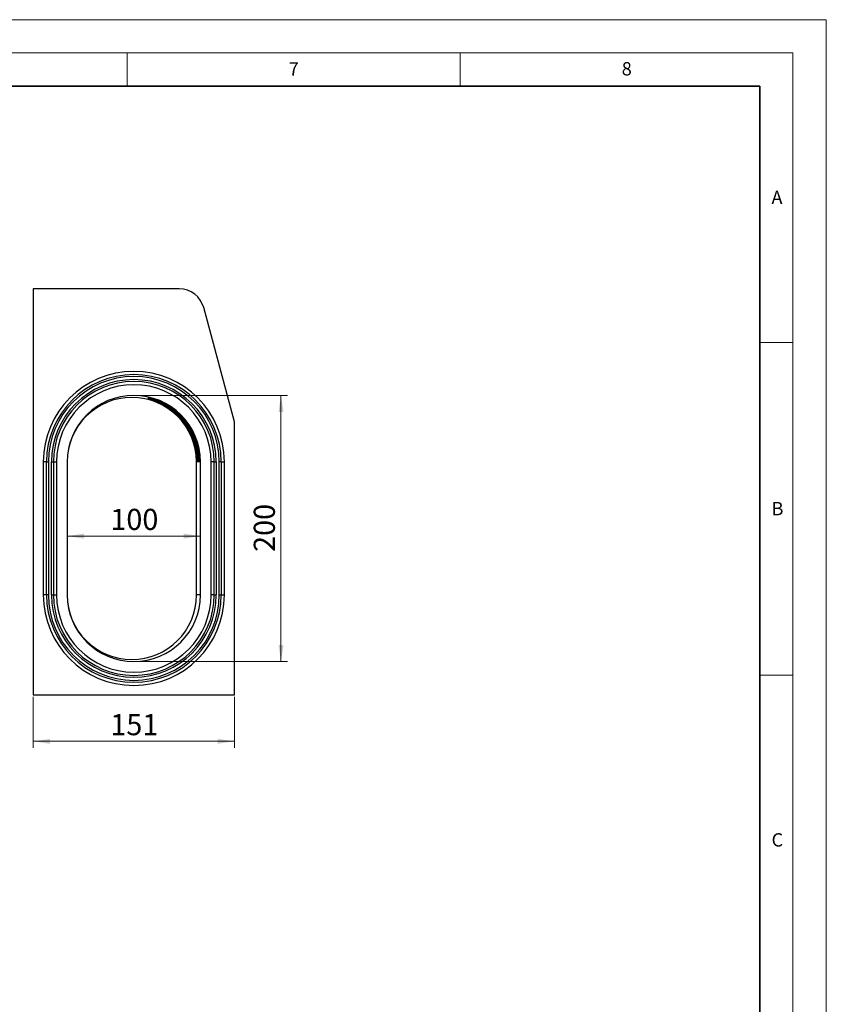
# Model space of a CAD drawing. Units: millimetres. Extents: x 0 to 420, y 0 to 297.
# Drawn here: x 299 to 420, y 149 to 297 of the extents above; entities that cross this region are included whole.
import ezdxf

# ---------------------------------------------------------------- set-up
doc = ezdxf.new("R2010")
doc.units = ezdxf.units.MM
doc.styles.add('SLDTEXTSTYLE0', font='TXT', dxfattribs={"width": 0.605})
doc.dimstyles.new('SLDDIMSTYLE0', dxfattribs={"dimtxt": 3.081982, "dimasz": 2.5, "dimexe": 0, "dimexo": 0.0625, "dimgap": 0.770496, "dimtad": 1, "dimlfac": 5, "dimrnd": 1e-09, "dimzin": 12, "dimdsep": 46, "dimtxsty": 'SLDTEXTSTYLE0', "dimsah": 1, "dimcen": 0.09, "dimadec": 0, "dimazin": 3, "dimtfac": 1, "dimtofl": 0, "dimtmove": 0, "dimatfit": 3, "dimfxl": 0, "dimfrac": 2, "dimtolj": 1, "dimtzin": 12, "dimarcsym": 0})

# ---------------------------------------------------------------- blocks, each defined once
blk = doc.blocks.new('_D_2')
at = {"color": 7, "linetype": 'Continuous', "lineweight": 0}
for p, q in [((300.91, 195.24), (300.91, 187.54)), ((331.11, 195.24), (331.11, 187.54)), ((300.91, 188.54), (331.11, 188.54))]:
    blk.add_line(p, q, dxfattribs=at)
at = {"color": 7, "linetype": 'Continuous', "lineweight": 18}
for points in [[(300.91, 188.54), (303.41, 188.16), (303.41, 188.91)], [(331.11, 188.54), (328.61, 188.91), (328.61, 188.16)]]:
    blk.add_solid(points, dxfattribs=at)
at = {"color": 7, "linetype": 'Continuous', "lineweight": 18, "insert": (312.48, 192.63), "char_height": 3.175, "attachment_point": 1, "style": 'SLDTEXTSTYLE0'}
blk.add_mtext('151', dxfattribs=at)
blk = doc.blocks.new('_D_3')
at = {"color": 7, "linetype": 'Continuous', "lineweight": 0}
blk.add_line((326.01, 219.38), (306.01, 219.38), dxfattribs=at)
at = {"color": 7, "linetype": 'Continuous', "lineweight": 18}
for points in [[(306.01, 219.38), (308.51, 219.01), (308.51, 219.76)], [(326.01, 219.38), (323.51, 219.76), (323.51, 219.01)]]:
    blk.add_solid(points, dxfattribs=at)
at = {"color": 7, "linetype": 'Continuous', "lineweight": 18, "insert": (312.48, 223.48), "char_height": 3.175, "attachment_point": 1, "style": 'SLDTEXTSTYLE0'}
blk.add_mtext('100', dxfattribs=at)
blk = doc.blocks.new('_D_4')
at = {"color": 7, "linetype": 'Continuous', "lineweight": 0}
for p, q in [((316.31, 240.54), (339.11, 240.54)), ((338.11, 240.54), (338.11, 200.54)), ((316.31, 200.54), (339.11, 200.54))]:
    blk.add_line(p, q, dxfattribs=at)
at = {"color": 7, "linetype": 'Continuous', "lineweight": 18}
for points in [[(338.11, 240.54), (337.74, 238.04), (338.49, 238.04)], [(338.11, 200.54), (338.49, 203.04), (337.74, 203.04)]]:
    blk.add_solid(points, dxfattribs=at)
at = {"color": 7, "linetype": 'Continuous', "lineweight": 18, "insert": (334.02, 217.01), "char_height": 3.175, "attachment_point": 1, "rotation": 90, "style": 'SLDTEXTSTYLE0'}
blk.add_mtext('200', dxfattribs=at)

msp = doc.modelspace()

# ---------------------------------------------------------------- linework, layer by layer
at = {"color": 7, "linetype": 'Continuous', "lineweight": 18}
for p, q in [((0, 297), (420, 297)), ((420, 0), (420, 297)), ((15, 292), (415, 292)), ((315, 292), (315, 287)), ((365, 292), (365, 287)), ((415, 292), (415, 5)), ((410, 248.5), (415, 248.5)), ((410, 198.5), (415, 198.5))]:
    msp.add_line(p, q, dxfattribs=at)
at = {"color": 7, "linetype": 'Continuous', "lineweight": 35}
for p, q in [((410, 287), (20, 287)), ((410, 5), (410, 287))]:
    msp.add_line(p, q, dxfattribs=at)
at = {"color": 7, "linetype": 'Continuous', "lineweight": 25}
for p, q in [((322.8359, 256.5363), (300.9107, 256.5363)), ((300.9107, 256.5363), (300.9107, 195.5363)), ((331.1107, 236.5363), (326.5064, 253.7199)), ((318.1107, 240.2648), (318.1107, 240.2688)), ((318.1107, 240.1705), (318.1107, 240.1757)), ((318.1107, 240.0755), (318.1107, 240.0815)), ((318.1107, 239.9796), (318.1107, 239.9862)), ((323.8994, 235.8378), (323.9327, 235.8378)), ((324.0637, 235.8378), (324.097, 235.8378)), ((324.2277, 235.8378), (324.261, 235.8378)), ((324.3914, 235.8378), (324.4247, 235.8378)), ((331.1107, 195.5363), (331.1107, 236.5363)), ((302.4107, 230.5363), (302.4107, 210.5363)), ((302.8936, 230.5363), (302.4107, 230.5363)), ((302.8936, 210.5363), (302.8936, 230.5363)), ((302.8936, 230.5363), (303.1764, 230.5363)), ((303.1764, 230.5363), (303.1764, 210.5363)), ((303.645, 210.5363), (303.645, 230.5363)), ((303.645, 230.5363), (303.9279, 230.5363)), ((303.9279, 230.5363), (303.9279, 210.5363)), ((303.9279, 230.5363), (304.4107, 230.5363)), ((304.4107, 230.5363), (304.4107, 210.5363)), ((306.0107, 230.5363), (306.0107, 210.5363)), ((325.4107, 210.5363), (325.4107, 230.5363)), ((326.0107, 230.5363), (325.4107, 230.5363)), ((325.4886, 230.582), (325.4826, 230.5826)), ((325.6384, 230.5689), (325.6329, 230.5694)), ((325.7881, 230.5558), (325.7833, 230.5562)), ((325.9375, 230.5428), (325.9339, 230.5431)), ((326.0107, 210.5363), (326.0107, 230.5363)), ((327.6107, 210.5363), (327.6107, 230.5363)), ((328.0936, 230.5363), (327.6107, 230.5363)), ((328.0936, 210.5363), (328.0936, 230.5363)), ((328.0936, 230.5363), (328.3764, 230.5363)), ((328.3764, 230.5363), (328.3764, 210.5363)), ((329.1279, 230.5363), (328.845, 230.5363)), ((328.845, 210.5363), (328.845, 230.5363)), ((329.1279, 230.5363), (329.1279, 210.5363)), ((329.1279, 230.5363), (329.6107, 230.5363)), ((329.6107, 210.5363), (329.6107, 230.5363)), ((302.8936, 210.5363), (302.4107, 210.5363)), ((303.1764, 210.5363), (302.8936, 210.5363)), ((303.645, 210.5363), (303.9279, 210.5363)), ((303.9279, 210.5363), (304.4107, 210.5363)), ((326.0107, 210.5363), (325.4107, 210.5363)), ((328.0936, 210.5363), (327.6107, 210.5363)), ((328.0936, 210.5363), (328.3764, 210.5363)), ((328.845, 210.5363), (329.1279, 210.5363)), ((329.1279, 210.5363), (329.6107, 210.5363)), ((300.9107, 195.5363), (331.1107, 195.5363))]:
    msp.add_line(p, q, dxfattribs=at)
for centre, radius, start, end in [((322.8359, 252.7363), 3.8, 15, 90), ((316.0107, 230.5363), 13.6, 0, 180), ((316.0107, 230.5363), 13.1172, 0, 180), ((316.0107, 230.5363), 12.8343, 0, 180), ((316.0107, 230.5363), 12.3657, 0, 180), ((316.0107, 230.5363), 12.0828, 0, 180), ((316.0107, 230.5363), 11.6, 0, 180), ((316.0107, 230.5363), 10, 0, 180), ((315.7107, 230.5363), 9.7, 0, 180), ((316.0107, 210.5363), 13.6, 180, 0), ((316.0107, 210.5363), 13.1172, 180, 0), ((316.0107, 210.5363), 12.8343, 180, 0), ((316.0107, 210.5363), 12.3657, 180, 0), ((316.0107, 210.5363), 12.0828, 180, 0), ((316.0107, 210.5363), 11.6, 180, 0), ((316.0107, 210.5363), 10, 180, 0), ((315.7107, 210.5363), 9.7, 180, 0)]:
    msp.add_arc(centre, radius, start, end, dxfattribs=at)
for points, knots in [([(318.1107, 240.2688), (318.1138, 240.2682), (318.1199, 240.267), (318.1314, 240.2646), (318.1446, 240.2618), (318.1597, 240.2586), (318.1767, 240.2549), (318.1955, 240.2508), (318.2161, 240.2463), (318.2385, 240.2412), (318.2628, 240.2357), (318.2889, 240.2297), (318.3168, 240.2231), (318.3465, 240.2161), (318.378, 240.2084), (318.4113, 240.2003), (318.4464, 240.1915), (318.5681, 240.1606), (318.8162, 240.0936), (319.2575, 239.9539), (319.7674, 239.7631), (320.1886, 239.5764), (320.4764, 239.4342), (320.6219, 239.3593), (320.768, 239.2811), (320.9146, 239.1993), (321.0615, 239.1141), (321.2086, 239.0253), (321.3559, 238.9331), (321.4535, 238.8689), (321.5024, 238.8367)], [0, 0, 0, 0, 0.01575182, 0.03145201, 0.04710824, 0.06272825, 0.07831981, 0.09389072, 0.10944877, 0.12500178, 0.14055754, 0.15612381, 0.1717083, 0.18731868, 0.20296253, 0.21864735, 0.23438053, 0.25016937, 0.37515807, 0.50003655, 0.62519643, 0.74977216, 0.78111803, 0.81234988, 0.84351577, 0.87466341, 0.90583989, 0.93709149, 0.9684635, 1, 1, 1, 1]), ([(321.4936, 238.8164), (321.4692, 238.8326), (321.4206, 238.8649), (321.3474, 238.9124), (321.2741, 238.959), (321.2009, 239.0048), (321.1277, 239.0496), (321.0546, 239.0936), (320.9814, 239.1367), (320.9084, 239.1789), (320.8354, 239.2203), (320.7626, 239.2608), (320.6899, 239.3005), (320.6173, 239.3393), (320.5448, 239.3772), (320.4726, 239.4143), (320.4005, 239.4506), (320.1623, 239.5682), (319.766, 239.7458), (319.2579, 239.9388), (318.8177, 240.081), (318.5553, 240.1541), (318.4123, 240.1914), (318.3474, 240.2079), (318.2895, 240.2222), (318.2389, 240.2345), (318.1956, 240.2448), (318.1596, 240.2533), (318.1305, 240.2601), (318.1173, 240.2633), (318.1107, 240.2648)], [0, 0, 0, 0, 0.01578998, 0.03153332, 0.04723536, 0.06290151, 0.07853728, 0.09414825, 0.10974005, 0.12531839, 0.14088903, 0.1564578, 0.17203054, 0.18761316, 0.20321158, 0.21883175, 0.23447965, 0.25016125, 0.37478938, 0.49998888, 0.62481721, 0.74977743, 0.78129802, 0.81262827, 0.8438274, 0.87495598, 0.90607554, 0.93724809, 0.96853569, 1, 1, 1, 1]), ([(318.1107, 240.1757), (318.1159, 240.1746), (318.1264, 240.1723), (318.1444, 240.1683), (318.1641, 240.1638), (318.1856, 240.1589), (318.209, 240.1535), (318.2342, 240.1475), (318.2612, 240.1411), (318.29, 240.1341), (318.3206, 240.1266), (318.353, 240.1186), (318.3872, 240.1099), (318.4232, 240.1007), (318.4609, 240.0908), (318.5004, 240.0803), (318.6301, 240.0452), (318.8841, 239.9718), (319.3188, 239.8256), (319.8111, 239.6317), (320.2125, 239.4463), (320.4856, 239.3067), (320.6234, 239.2335), (320.7616, 239.1572), (320.9002, 239.0777), (321.0391, 238.9951), (321.1781, 238.9092), (321.3172, 238.8203), (321.4093, 238.7585), (321.4555, 238.7276)], [0, 0, 0, 0, 0.01678322, 0.03351473, 0.05020282, 0.06685582, 0.08348209, 0.10009002, 0.11668797, 0.1332843, 0.14988733, 0.16650533, 0.18314652, 0.19981903, 0.21653088, 0.23329001, 0.2501042, 0.37515413, 0.49995989, 0.62509228, 0.74969159, 0.78099451, 0.81220936, 0.84337881, 0.8745451, 0.9057499, 0.93703415, 0.96843785, 1, 1, 1, 1]), ([(321.4468, 238.7069), (321.4223, 238.7235), (321.3733, 238.7567), (321.2995, 238.8054), (321.2257, 238.8532), (321.1519, 238.9002), (321.0781, 238.9462), (321.0043, 238.9913), (320.9306, 239.0355), (320.8569, 239.0788), (320.7834, 239.1212), (320.7099, 239.1627), (320.6365, 239.2033), (320.5633, 239.2431), (320.4902, 239.282), (320.4174, 239.32), (320.188, 239.4372), (319.8084, 239.6143), (319.3173, 239.8104), (318.8836, 239.9589), (318.6161, 240.0382), (318.4654, 240.08), (318.3957, 240.0988), (318.3322, 240.1155), (318.275, 240.1301), (318.2241, 240.1429), (318.1796, 240.1539), (318.141, 240.1632), (318.1208, 240.1681), (318.1107, 240.1705)], [0, 0, 0, 0, 0.0168499, 0.03364947, 0.05040445, 0.06712069, 0.08380409, 0.10046067, 0.1170965, 0.13371774, 0.1503306, 0.16694135, 0.18355632, 0.20018188, 0.21682442, 0.23349039, 0.25018622, 0.3748923, 0.50011666, 0.62495487, 0.75005273, 0.78150647, 0.81279361, 0.84396624, 0.87507764, 0.90618199, 0.93733398, 0.96858844, 1, 1, 1, 1]), ([(318.1107, 240.0815), (318.1176, 240.0799), (318.1312, 240.0767), (318.1542, 240.0713), (318.1789, 240.0654), (318.2056, 240.0589), (318.2341, 240.0519), (318.2646, 240.0444), (318.2969, 240.0362), (318.331, 240.0274), (318.367, 240.018), (318.4049, 240.0079), (318.4446, 239.9972), (318.4861, 239.9858), (318.5294, 239.9736), (318.664, 239.9352), (318.9206, 239.8571), (319.3484, 239.7062), (319.8272, 239.5098), (320.2143, 239.3249), (320.477, 239.1866), (320.6096, 239.1142), (320.7426, 239.0389), (320.8759, 238.9606), (321.0095, 238.8793), (321.143, 238.7949), (321.2767, 238.7076), (321.3652, 238.6472), (321.4096, 238.6168)], [0, 0, 0, 0, 0.017960008, 0.035865401, 0.05372552, 0.071549747, 0.089347483, 0.107128133, 0.124901087, 0.142675699, 0.160461268, 0.178267023, 0.196102097, 0.213975518, 0.231896182, 0.249872842, 0.374869581, 0.499530232, 0.624560684, 0.749116957, 0.780445019, 0.811705264, 0.842936918, 0.874178761, 0.905468978, 0.936845022, 0.968343487, 1, 1, 1, 1]), ([(321.4011, 238.5959), (321.3759, 238.6132), (321.3256, 238.6479), (321.2499, 238.6988), (321.1741, 238.7488), (321.0984, 238.7977), (321.0226, 238.8457), (320.9469, 238.8927), (320.8712, 238.9388), (320.7956, 238.9839), (320.72, 239.028), (320.6446, 239.0712), (320.5693, 239.1134), (320.4942, 239.1547), (320.4192, 239.1951), (320.1953, 239.3131), (319.8276, 239.4906), (319.3498, 239.6894), (318.9224, 239.8428), (318.653, 239.9269), (318.4979, 239.9722), (318.4254, 239.9927), (318.3584, 240.0112), (318.2972, 240.0277), (318.2416, 240.0423), (318.1919, 240.0551), (318.1475, 240.0663), (318.123, 240.0724), (318.1107, 240.0755)], [0, 0, 0, 0, 0.01804483, 0.03603334, 0.05397194, 0.07186713, 0.08972552, 0.10755382, 0.12535885, 0.14314748, 0.16092668, 0.17870349, 0.19648501, 0.21427839, 0.23209082, 0.24992952, 0.37455301, 0.49963183, 0.6243277, 0.74937312, 0.78088401, 0.81224462, 0.84350289, 0.87470793, 0.90590965, 0.93715849, 0.9685051, 1, 1, 1, 1]), ([(318.1107, 239.9862), (318.1185, 239.9843), (318.1339, 239.9806), (318.1594, 239.9743), (318.1865, 239.9675), (318.2154, 239.9602), (318.2459, 239.9523), (318.2782, 239.9438), (318.3122, 239.9348), (318.348, 239.9251), (318.3854, 239.9149), (318.4244, 239.904), (318.4652, 239.8924), (318.5076, 239.8802), (318.5517, 239.8672), (318.6882, 239.8263), (318.9451, 239.7443), (319.3668, 239.5891), (319.8343, 239.3902), (320.2156, 239.2022), (320.4821, 239.0577), (320.6287, 238.9748), (320.7757, 238.8883), (320.923, 238.7981), (321.0705, 238.7041), (321.218, 238.6065), (321.3156, 238.5386), (321.3646, 238.5045)], [0, 0, 0, 0, 0.017951875, 0.035851745, 0.053708294, 0.071530238, 0.089326301, 0.107105208, 0.124875662, 0.14264633, 0.160425826, 0.178222695, 0.196045396, 0.213902284, 0.231801599, 0.249751446, 0.374745891, 0.499334763, 0.624327445, 0.748914091, 0.78468721, 0.820404137, 0.856118877, 0.891884544, 0.927753117, 0.963775233, 1, 1, 1, 1]), ([(321.3562, 238.4832), (321.3319, 238.5003), (321.2834, 238.5344), (321.2104, 238.5845), (321.1374, 238.6336), (321.0644, 238.6819), (320.9913, 238.7292), (320.9183, 238.7756), (320.8452, 238.8211), (320.7723, 238.8656), (320.6994, 238.9093), (320.6266, 238.952), (320.554, 238.9939), (320.4814, 239.0348), (320.409, 239.0748), (320.1924, 239.1923), (319.836, 239.3699), (319.3694, 239.5713), (318.9481, 239.7291), (318.6739, 239.8187), (318.5093, 239.8689), (318.4256, 239.8936), (318.3486, 239.9156), (318.2784, 239.9351), (318.2152, 239.9522), (318.1584, 239.9672), (318.1266, 239.9754), (318.1107, 239.9796)], [0, 0, 0, 0, 0.01804917, 0.03604199, 0.05398429, 0.07188202, 0.08974122, 0.10756802, 0.12536865, 0.14314941, 0.16091669, 0.17867694, 0.19643668, 0.21420248, 0.23198096, 0.24977878, 0.37438427, 0.49937317, 0.62400721, 0.74905752, 0.78507204, 0.82091742, 0.85666068, 0.8923705, 0.9281167, 0.9639697, 1, 1, 1, 1]), ([(323.8994, 235.8378), (323.7324, 236.0949), (323.5528, 236.345), (323.2638, 236.709), (323.1643, 236.8284), (322.9609, 237.0609), (322.8568, 237.1744), (322.324, 237.728), (321.8594, 238.1275), (321.3562, 238.4832)], [0, 0, 0, 0, 0.25, 0.25, 0.375, 0.375, 0.5, 0.5, 1, 1, 1, 1]), ([(323.9327, 235.8378), (323.5953, 236.3579), (323.2114, 236.842), (322.6731, 237.4016), (322.5625, 237.5113), (322.3353, 237.7259), (322.2186, 237.831), (321.863, 238.1358), (321.6178, 238.3264), (321.3646, 238.5045)], [0, 0, 0, 0, 0.5, 0.5, 0.625, 0.625, 0.75, 0.75, 1, 1, 1, 1]), ([(324.0637, 235.8378), (323.8905, 236.1073), (323.7037, 236.3692), (323.4022, 236.7502), (323.2983, 236.8749), (323.0857, 237.1178), (322.9768, 237.2363), (322.4189, 237.8136), (321.931, 238.2285), (321.4011, 238.5959)], [0, 0, 0, 0, 0.25, 0.25, 0.375, 0.375, 0.5, 0.5, 1, 1, 1, 1]), ([(324.097, 235.8378), (323.747, 236.3832), (323.3466, 236.8894), (322.7829, 237.4731), (322.667, 237.5873), (322.4286, 237.8108), (322.3062, 237.9199), (321.9332, 238.2361), (321.6757, 238.4332), (321.4096, 238.6168)], [0, 0, 0, 0, 0.5, 0.5, 0.625, 0.625, 0.75, 0.75, 1, 1, 1, 1]), ([(324.2277, 235.8378), (324.0485, 236.1196), (323.8546, 236.3933), (323.5409, 236.7909), (323.4326, 236.9211), (323.2109, 237.1743), (323.0972, 237.2976), (322.5145, 237.8983), (322.0034, 238.3283), (321.4468, 238.7069)], [0, 0, 0, 0, 0.25, 0.25, 0.375, 0.375, 0.5, 0.5, 1, 1, 1, 1]), ([(324.261, 235.8378), (323.8987, 236.4083), (323.4822, 236.9366), (322.8933, 237.5439), (322.772, 237.6627), (322.5226, 237.8949), (322.3945, 238.0079), (322.0042, 238.3352), (321.7345, 238.5386), (321.4555, 238.7276)], [0, 0, 0, 0, 0.5, 0.5, 0.625, 0.625, 0.75, 0.75, 1, 1, 1, 1]), ([(324.3914, 235.8378), (324.2065, 236.1319), (324.0057, 236.4172), (323.6798, 236.8314), (323.5673, 236.9669), (323.3366, 237.2302), (323.2182, 237.3583), (322.6109, 237.9821), (322.0768, 238.4269), (321.4936, 238.8164)], [0, 0, 0, 0, 0.25, 0.25, 0.375, 0.375, 0.5, 0.5, 1, 1, 1, 1]), ([(324.4247, 235.8378), (324.0505, 236.4333), (323.618, 236.9834), (323.0041, 237.6142), (322.8777, 237.7374), (322.6172, 237.9781), (322.4836, 238.095), (322.0761, 238.4331), (321.7943, 238.6427), (321.5024, 238.8367)], [0, 0, 0, 0, 0.5, 0.5, 0.625, 0.625, 0.75, 0.75, 1, 1, 1, 1]), ([(325.4826, 230.5826), (325.4814, 230.6271), (325.4799, 230.7026), (325.4742, 230.8606), (325.4716, 230.9207), (325.4663, 231.0225), (325.4642, 231.0585), (325.4594, 231.1337), (325.4567, 231.173), (325.4415, 231.3773), (325.4235, 231.566), (325.3882, 231.8331), (325.3805, 231.8881), (325.3636, 232.0013), (325.3544, 232.0596), (325.3247, 232.2371), (325.3019, 232.3595), (325.2236, 232.7386), (325.1578, 233.0069), (324.9904, 233.5719), (324.8917, 233.8581), (324.7186, 234.2904), (324.6568, 234.435), (324.5242, 234.725), (324.4541, 234.8688), (324.234, 235.2937), (324.0736, 235.5695), (323.8994, 235.8378)], [0, 0, 0, 0, 0.125, 0.125, 0.1875, 0.1875, 0.21875, 0.21875, 0.25, 0.25, 0.375, 0.375, 0.40625, 0.40625, 0.4375, 0.4375, 0.5, 0.5, 0.625, 0.625, 0.75, 0.75, 0.8125, 0.8125, 0.875, 0.875, 1, 1, 1, 1]), ([(323.9327, 235.8378), (324.1067, 235.5696), (324.2665, 235.2944), (324.4851, 234.8714), (324.5545, 234.7287), (324.6862, 234.44), (324.7487, 234.2935), (324.9216, 233.8594), (325.019, 233.5744), (325.142, 233.1558), (325.1792, 233.0175), (325.2461, 232.7459), (325.2753, 232.6146), (325.3522, 232.2343), (325.3892, 231.9988), (325.4299, 231.6748), (325.4408, 231.5732), (325.4585, 231.3836), (325.4653, 231.2955), (325.4758, 231.1324), (325.4796, 231.0575), (325.4837, 230.9554), (325.4848, 230.923), (325.4866, 230.8624), (325.4872, 230.834), (325.4898, 230.7017), (325.4894, 230.6263), (325.4886, 230.582)], [0, 0, 0, 0, 0.125, 0.125, 0.1875, 0.1875, 0.25, 0.25, 0.375, 0.375, 0.4375, 0.4375, 0.5, 0.5, 0.625, 0.625, 0.6875, 0.6875, 0.75, 0.75, 0.8125, 0.8125, 0.84375, 0.84375, 0.875, 0.875, 1, 1, 1, 1]), ([(325.6329, 230.5694), (325.6318, 230.6076), (325.6305, 230.6778), (325.6254, 230.8291), (325.6232, 230.8873), (325.6183, 230.9866), (325.6164, 231.0218), (325.612, 231.0955), (325.6095, 231.1341), (325.5954, 231.3352), (325.5785, 231.5225), (325.5447, 231.7892), (325.5373, 231.8442), (325.5211, 231.9575), (325.5122, 232.0158), (325.4835, 232.1935), (325.4614, 232.3163), (325.4105, 232.5704), (325.3816, 232.7015), (325.3323, 232.9043), (325.3149, 232.9729), (325.2779, 233.1121), (325.2582, 233.1829), (325.1549, 233.5391), (325.0571, 233.8287), (324.8845, 234.2673), (324.8225, 234.4144), (324.6898, 234.7089), (324.6199, 234.8544), (324.3996, 235.2853), (324.2387, 235.5652), (324.0637, 235.8378)], [0, 0, 0, 0, 0.125, 0.125, 0.1875, 0.1875, 0.21875, 0.21875, 0.25, 0.25, 0.375, 0.375, 0.40625, 0.40625, 0.4375, 0.4375, 0.5, 0.5, 0.5625, 0.5625, 0.59375, 0.59375, 0.625, 0.625, 0.75, 0.75, 0.8125, 0.8125, 0.875, 0.875, 1, 1, 1, 1]), ([(324.097, 235.8378), (324.2719, 235.5652), (324.4323, 235.2856), (324.6514, 234.856), (324.7208, 234.7111), (324.8526, 234.4179), (324.9149, 234.2693), (325.0871, 233.8295), (325.1838, 233.5409), (325.2851, 233.1881), (325.3044, 233.1179), (325.341, 232.9785), (325.3585, 232.909), (325.4076, 232.704), (325.4361, 232.5719), (325.486, 232.3172), (325.5074, 232.1945), (325.5442, 231.9587), (325.5596, 231.8453), (325.5984, 231.5222), (325.6136, 231.3345), (325.628, 231.0935), (325.6314, 231.02), (325.6362, 230.887), (325.6375, 230.8285), (325.6399, 230.6768), (325.6392, 230.6068), (325.6384, 230.5689)], [0, 0, 0, 0, 0.125, 0.125, 0.1875, 0.1875, 0.25, 0.25, 0.375, 0.375, 0.40625, 0.40625, 0.4375, 0.4375, 0.5, 0.5, 0.5625, 0.5625, 0.625, 0.625, 0.75, 0.75, 0.8125, 0.8125, 0.875, 0.875, 1, 1, 1, 1]), ([(325.7833, 230.5562), (325.7823, 230.5864), (325.7812, 230.6497), (325.7768, 230.7927), (325.7748, 230.8484), (325.7704, 230.9444), (325.7688, 230.9786), (325.7648, 231.0504), (325.7626, 231.088), (325.7497, 231.2851), (325.7341, 231.4704), (325.6957, 231.7898), (325.6802, 231.904), (325.6435, 232.1411), (325.6222, 232.2644), (325.5727, 232.52), (325.5445, 232.6523), (325.4961, 232.8573), (325.479, 232.9267), (325.4425, 233.0678), (325.423, 233.1396), (325.3212, 233.4996), (325.2242, 233.7934), (325.0804, 234.1654), (325.0506, 234.24), (324.9885, 234.3898), (324.9562, 234.4651), (324.8567, 234.6893), (324.7867, 234.8371), (324.5659, 235.2751), (324.4041, 235.5601), (324.2277, 235.8378)], [0, 0, 0, 0, 0.125, 0.125, 0.1875, 0.1875, 0.21875, 0.21875, 0.25, 0.25, 0.375, 0.375, 0.4375, 0.4375, 0.5, 0.5, 0.5625, 0.5625, 0.59375, 0.59375, 0.625, 0.625, 0.75, 0.75, 0.78125, 0.78125, 0.8125, 0.8125, 0.875, 0.875, 1, 1, 1, 1]), ([(324.261, 235.8378), (324.4373, 235.56), (324.5988, 235.2751), (324.8189, 234.8374), (324.8886, 234.6898), (324.9876, 234.4658), (325.0198, 234.3905), (325.0817, 234.2403), (325.1115, 234.1655), (325.2545, 233.7932), (325.3504, 233.5002), (325.4505, 233.1425), (325.4695, 233.0714), (325.5056, 232.9301), (325.5227, 232.8598), (325.5707, 232.6531), (325.5984, 232.5202), (325.6467, 232.2639), (325.6673, 232.1407), (325.6938, 231.9633), (325.7018, 231.9054), (325.7166, 231.7922), (325.7234, 231.7368), (325.7537, 231.4692), (325.7676, 231.2836), (325.7783, 231.0866), (325.78, 231.0489), (325.7831, 230.9773), (325.7843, 230.9432), (325.7872, 230.8472), (325.7883, 230.7915), (325.7899, 230.6487), (325.789, 230.5856), (325.7881, 230.5558)], [0, 0, 0, 0, 0.125, 0.125, 0.1875, 0.1875, 0.21875, 0.21875, 0.25, 0.25, 0.375, 0.375, 0.40625, 0.40625, 0.4375, 0.4375, 0.5, 0.5, 0.5625, 0.5625, 0.59375, 0.59375, 0.625, 0.625, 0.75, 0.75, 0.78125, 0.78125, 0.8125, 0.8125, 0.875, 0.875, 1, 1, 1, 1]), ([(325.9339, 230.5431), (325.9328, 230.561), (325.9319, 230.6139), (325.9283, 230.7439), (325.9267, 230.7957), (325.9231, 230.8866), (325.9217, 230.9192), (325.9183, 230.9879), (325.9164, 231.0241), (325.9052, 231.2147), (325.8914, 231.3968), (325.8558, 231.7145), (325.8413, 231.8283), (325.8067, 232.0653), (325.7865, 232.189), (325.739, 232.4465), (325.7118, 232.5803), (325.6489, 232.8578), (325.613, 233.0024), (325.4932, 233.4405), (325.3971, 233.74), (325.2244, 234.1976), (325.1617, 234.3523), (325.0287, 234.6578), (324.9584, 234.809), (324.8098, 235.1085), (324.7316, 235.2567), (324.5673, 235.55), (324.4809, 235.6954), (324.3914, 235.8378)], [0, 0, 0, 0, 0.125, 0.125, 0.1875, 0.1875, 0.21875, 0.21875, 0.25, 0.25, 0.375, 0.375, 0.4375, 0.4375, 0.5, 0.5, 0.5625, 0.5625, 0.625, 0.625, 0.75, 0.75, 0.8125, 0.8125, 0.875, 0.875, 0.9375, 0.9375, 1, 1, 1, 1]), ([(324.4247, 235.8378), (324.6038, 235.5527), (324.7674, 235.2602), (324.9897, 234.811), (325.06, 234.6594), (325.1597, 234.4295), (325.1921, 234.3522), (325.2541, 234.1986), (325.2839, 234.1221), (325.4268, 233.7413), (325.522, 233.4421), (325.6403, 233.0042), (325.6758, 232.8593), (325.7378, 232.5806), (325.7645, 232.4464), (325.8108, 232.188), (325.8303, 232.064), (325.8635, 231.8265), (325.8772, 231.7125), (325.9104, 231.3946), (325.9225, 231.2121), (325.9332, 230.9829), (325.9355, 230.9137), (325.9383, 230.7934), (325.939, 230.742), (325.9396, 230.6129), (325.9385, 230.5602), (325.9375, 230.5428)], [0, 0, 0, 0, 0.125, 0.125, 0.1875, 0.1875, 0.21875, 0.21875, 0.25, 0.25, 0.375, 0.375, 0.4375, 0.4375, 0.5, 0.5, 0.5625, 0.5625, 0.625, 0.625, 0.75, 0.75, 0.8125, 0.8125, 0.875, 0.875, 1, 1, 1, 1])]:
    msp.add_open_spline(points, degree=3, knots=knots, dxfattribs=at)

# ---------------------------------------------------------------- texts
at = {"color": 7, "linetype": 'Continuous', "lineweight": 18, "char_height": 2, "attachment_point": 2, "style": 'SLDTEXTSTYLE0'}
for s, insert in [('7', (340.0216, 290.5954)), ('8', (390.0377, 290.6215)), ('A', (412.5951, 271.2798)), ('B', (412.6717, 224.5121)), ('C', (412.6491, 174.728))]:
    msp.add_mtext(s, dxfattribs=dict(at, insert=insert))

# ---------------------------------------------------------------- dimensions: what is measured, and where the dimension line sits
at = {"color": 7, "linetype": 'Continuous', "lineweight": 18}
dim = msp.add_linear_dim(base=(338.1107, 200.5363), p1=(316.0107, 240.5363), p2=(316.0107, 200.5363), angle=90, dimstyle='SLDDIMSTYLE0', dxfattribs=at)
dim.commit()
dim.dimension.update_dxf_attribs({"geometry": '_D_4', "text_midpoint": (338.1107, 220.5363), "dimtype": 160})
for base, p1, p2, picture, middle in [((306.0107, 219.3839), (326.0107, 210.5363), (306.0107, 210.5363), '_D_3', (316.0107, 219.3839)), ((331.1107, 188.5363), (300.9107, 195.5363), (331.1107, 195.5363), '_D_2', (316.0107, 188.5363))]:
    dim = msp.add_linear_dim(base=base, p1=p1, p2=p2, dimstyle='SLDDIMSTYLE0', dxfattribs=at)
    dim.commit()
    dim.dimension.update_dxf_attribs({"geometry": picture, "text_midpoint": middle, "dimtype": 160})

doc.saveas('drawing.dxf')
